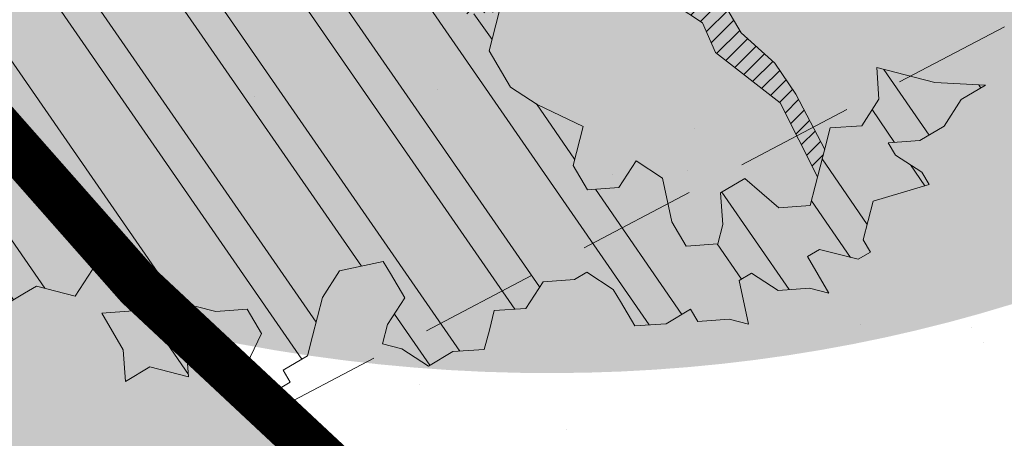
# Model space of a CAD drawing. Units: metres. Extents: x 1408956 to 1409331, y 5218507 to 5218667.
# Drawn here: x 1408977 to 1408979, y 5218604 to 5218605 of the extents above; entities that cross this region are included whole.
import ezdxf

# ---------------------------------------------------------------- set-up
doc = ezdxf.new("R2010")
doc.units = ezdxf.units.M
doc.header["$LTSCALE"] = 2
doc.linetypes.add('CACHE2', pattern=[0.1875, 0.125, -0.0625])
for name, color, linetype, lineweight in [('Compo-arbre', 3, 'Continuous', 9), ('Compo-bordure-limite', 7, 'CACHE2', 9), ('Compo-bordure-T2', 7, 'Continuous', 9), ('Compo-hachure-enrobés', 7, 'Continuous', 35), ('Compo-hachures-calcaire', 7, 'Continuous', 35), ('Compo-hachures-herbe', 76, 'Continuous', 35)]:
    doc.layers.add(name, color=color, linetype=linetype, lineweight=lineweight)
doc.layers.add('Compo-arbre-ombre', color=7, linetype='Continuous', lineweight=9, transparency=0.8)

# ---------------------------------------------------------------- blocks, each defined once
blk = doc.blocks.new('Arbre2-2016')
at = {"layer": 'Compo-arbre'}
h = blk.add_hatch(dxfattribs=at)
h.set_pattern_fill('ANSI32', color=92, scale=0.015, angle=47.61470176485069, style=0)
h.set_pattern_definition([(92.61470176485068, (0, 0), (-0.1427262524124008, -0.006517859872048448), []), (92.61470176485068, (0.04540281712473018, 0.04974805891631159), (-0.1427262524124008, -0.006517859872048448), [])])
edge = h.paths.add_edge_path()
edge.add_line((1.338077866166827, -0.2646649280674183), (1.398191920641807, -0.2463006538042691))
edge.add_line((1.398191920641807, -0.2463006538042691), (1.41859671728173, -0.2269692378346235))
edge.add_line((1.41859671728173, -0.2269692378346235), (1.419700468410269, -0.1872616985807554))
edge.add_line((1.419700468410269, -0.1872616985807554), (1.400941994143182, -0.1471100874356353))
edge.add_line((1.400941994084974, -0.1471100874356353), (1.460507829077073, -0.1485608865501717))
edge.add_line((1.460507829135281, -0.1485608865501717), (1.441749354635363, -0.1084092752886363))
edge.add_line((1.441749354635363, -0.1084092752886363), (1.462154151275286, -0.0890778593189907))
edge.add_line((1.462154151275286, -0.0890778593189907), (1.443401324664705, -0.04888666344288595))
edge.add_line((1.443401324722913, -0.04888666344288595), (1.463806121886705, -0.02955524668743692))
edge.add_line((1.463806121886705, -0.02955524668743692), (1.464905889108309, 0.01015051493357078))
edge.add_line((1.464905889108309, 0.01015051496267461), (1.504609584793911, 0.009145737026642564))
edge.add_line((1.504609584793911, 0.009145736997538734), (1.523917943050151, -0.01115299300238348))
edge.add_line((1.523917943050151, -0.01115299297327965), (1.543224636974742, -0.03148953085712947))
edge.add_line((1.543224636974742, -0.0314895308862333), (1.563621552646623, -0.01215972022566802))
edge.add_line((1.563621552646623, -0.01215972022566802), (1.58512620259728, 0.04687940665223778))
edge.add_line((1.585126202655488, 0.04687940665223778), (1.6049827803364, 0.04639575003000118))
edge.add_line((1.6049827803364, 0.04639575005910501), (1.624831562672739, 0.04591243662923716))
edge.add_line((1.624831562672739, 0.04591243662923716), (1.625929665620902, 0.08558039036631726))
edge.add_line((1.625929665562694, 0.08558039033721343), (1.626477885045574, 0.1053954637148991))
edge.add_line((1.626477885045574, 0.1053954637148991), (1.667289143355561, 0.144096104207506))
edge.add_line((1.667289143355561, 0.144096104207506), (1.628129855598786, 0.1649180763464528))
edge.add_line((1.628129855598786, 0.1649180763464528), (1.629227958314118, 0.2045860301999483))
edge.add_line((1.629227958314118, 0.2045860302290521), (1.62977784230327, 0.22443891137425))
edge.add_line((1.62977784230327, 0.22443891137425), (1.650728625114539, 0.2636233801434855))
edge.add_line((1.650728625114539, 0.2636233801434855), (1.651830711736807, 0.3032931116298414))
edge.add_line((1.651830711736807, 0.3032931116298414), (1.652928814684969, 0.3429610653669215))
edge.add_line((1.652928814626762, 0.3429610653669215), (1.613223454609511, 0.3439280354190259))
edge.add_line((1.613223454667718, 0.3439280353899221), (1.592272671623618, 0.3047435667371019))
edge.add_line((1.592272671623618, 0.3047435667662057), (1.57296597787365, 0.3250801045336402))
edge.add_line((1.57296597787365, 0.3250801045045364), (1.53381050161272, 0.3458999558182541))
edge.add_line((1.53381050161272, 0.3458999558473579), (1.534912588234988, 0.3855696873337138))
edge.add_line((1.534912588234988, 0.3855696873337138), (1.536010691183151, 0.4252376410707939))
edge.add_line((1.536010691183151, 0.4252376410707939), (1.537108793898483, 0.4649055949242893))
edge.add_line((1.537108793898483, 0.4649055949242893), (1.51780599773349, 0.4852419611537471))
edge.add_line((1.51780599773349, 0.4852419611537471), (1.499055404434444, 0.5253951776079475))
edge.add_line((1.499055404434444, 0.5253951776079475), (1.500153507848268, 0.565063132130831))
edge.add_line((1.500153507848268, 0.5650631321017272), (1.54040708682453, 0.583911234641505))
edge.add_line((1.54040708682453, 0.583911234641505), (1.560259766745844, 0.5834277496736604))
edge.add_line((1.560259766745844, 0.5834277497027642), (1.600515010228378, 0.6023136600100543))
edge.add_line((1.600515010228378, 0.6023136600100543), (1.601063229711258, 0.6221287333877399))
edge.add_line((1.60106322965305, 0.6221287333877399), (1.58285853643622, 0.6821330533542778))
edge.add_line((1.58285853643622, 0.6821330533542778), (1.542605043025219, 0.6632868993159491))
edge.add_line((1.542605043083427, 0.6632868993159491), (1.521654173950196, 0.6241004813758764))
edge.add_line((1.521654173950196, 0.6241004813758764), (1.483600784486157, 0.6845900640595346))
edge.add_line((1.483600784544365, 0.6845900640595346), (1.46319432339817, 0.6652208403223767))
edge.add_line((1.463194323339962, 0.6652208403223767), (1.442797321578951, 0.6458890803745589))
edge.add_line((1.442797321578951, 0.6458890803745589), (1.422392524939028, 0.6265576644049133))
edge.add_line((1.422392524939028, 0.6265576644049133), (1.401986063268964, 0.607188439881952))
edge.add_line((1.401986063268964, 0.607188439881952), (1.361732484292702, 0.5883403373421743))
edge.add_line((1.361732484292702, 0.5883403373421743), (1.322027124275451, 0.5893073073942787))
edge.add_line((1.322027124275451, 0.5893073073651749), (1.30272043035086, 0.6096438452490247))
edge.add_line((1.30272043035086, 0.6096438452781285), (1.324228978119322, 0.6686828005016423))
edge.add_line((1.324228978119322, 0.6686828005016423), (1.344625979880334, 0.6880145604494601))
edge.add_line((1.344625979880334, 0.6880145604494601), (1.384887268694115, 0.70686037129542))
edge.add_line((1.384887268635907, 0.70686037129542), (1.365580660451201, 0.7271988575643036))
edge.add_line((1.365580660509409, 0.7271988575643036), (1.325875300317534, 0.7281658277328233))
edge.add_line((1.325875300317534, 0.7281658277328233), (1.307120723635421, 0.7683172673399667))
edge.add_line((1.307120723635421, 0.7683172673399667), (1.307674505384171, 0.7881699768307726))
edge.add_line((1.307674505384171, 0.7881699768307726), (1.288919979575553, 0.8283225851604357))
edge.add_line((1.288919979575553, 0.8283225851604357), (1.290568000971803, 0.8878441999380584))
edge.add_line((1.290568000971803, 0.8878441999380584), (1.329727374817708, 0.867024177086364))
edge.add_line((1.329727374817708, 0.867024177086364), (1.389837497015947, 0.8853878431085604))
edge.add_line((1.389837496957739, 0.8853878431085604), (1.410784416701176, 0.9245732633111174))
edge.add_line((1.410784416701176, 0.9245732633111174), (1.411332601666913, 0.9443875567934583))
edge.add_line((1.411332601666913, 0.9443875567643545), (1.372181057682724, 0.9652080163190249))
edge.add_line((1.372181057740931, 0.9652080163481287), (1.352878295569212, 0.9855451616871278))
edge.add_line((1.352878295569212, 0.9855451616871278), (1.353980313681063, 1.025213334168598))
edge.add_line((1.353980313681063, 1.025213334168598), (1.33357769819861, 1.005842768599337))
edge.add_line((1.333577698256818, 1.005842768570233), (1.313172935610169, 0.9865121317101284))
edge.add_line((1.313172935551961, 0.9865121317392322), (1.272923271273726, 0.9676642471580408))
edge.add_line((1.272923271273726, 0.9676642471580408), (1.272369438651481, 0.9478103689447153))
edge.add_line((1.272369438651481, 0.9478103689156114), (1.213363032366146, 0.9691534615825503))
edge.add_line((1.213363032366146, 0.9691534616116542), (1.193506455150896, 0.9696371190196942))
edge.add_line((1.193506455150896, 0.9696371190196942), (1.174751912462057, 1.009789337736379))
edge.add_line((1.174751912462057, 1.009789337736379), (1.175853930108246, 1.049457509432045))
edge.add_line((1.175853930108246, 1.049457509432045), (1.215563187885095, 1.048490367725549))
edge.add_line((1.215563187885095, 1.048490367725549), (1.236512254850936, 1.087635859218949))
edge.add_line((1.236512254850936, 1.087635859189845), (1.197360727805176, 1.108456708357494))
edge.add_line((1.197360727805176, 1.108456708386598), (1.197910645787601, 1.128310368641337))
edge.add_line((1.197910645729394, 1.128310368641337), (1.179156069047281, 1.16846180824848))
edge.add_line((1.179156069047281, 1.16846180824848), (1.140000644416546, 1.189282828954106))
edge.add_line((1.140000644416546, 1.189282828954106), (1.139450709088237, 1.169428778300585))
edge.add_line((1.139450709030029, 1.169428778271481), (1.11904594638338, 1.150098141411377))
edge.add_line((1.11904594638338, 1.150098141440481), (1.079340586889998, 1.151065112278388))
edge.add_line((1.079340586889998, 1.151065112249285), (1.059485725054515, 1.151587746147356))
edge.add_line((1.059485725054515, 1.15158774617646), (1.020882365570401, 1.192222498427668))
edge.add_line((1.020882365570401, 1.192222498398564), (0.9806249232934761, 1.173375347408523))
edge.add_line((0.9806249232934761, 1.173375347437627), (0.9602201430099058, 1.154044320295156))
edge.add_line((0.9602201430099058, 1.154044320295156), (0.9414656008449356, 1.194196539797645))
edge.add_line((0.9414656008449356, 1.194196539797645), (0.9629723982508267, 1.253195737849978))
edge.add_line((0.9629723982508267, 1.253195737849978), (1.002127822881562, 1.232374717144353))
edge.add_line((1.002127822881562, 1.232374717115249), (1.003779758743008, 1.291896549967873))
edge.add_line((1.003779758743008, 1.291896549996977), (1.024738337655549, 1.331080676243232))
edge.add_line((1.024738337655549, 1.331080676243232), (0.9850290798787, 1.332047817949729))
edge.add_line((0.9850290798787, 1.332047817949729), (0.9657302329288768, 1.352385182033117))
edge.add_line((0.9657302329288768, 1.352385182033117), (0.9464218570939238, 1.372683521750673))
edge.add_line((0.9464218570939238, 1.372683521750673), (0.9254688925431083, 1.33353820179525))
edge.add_line((0.9254688925431083, 1.33353820179525), (0.9249228547997745, 1.313683979603752))
edge.add_line((0.9249228547997745, 1.313683979603752), (0.8846575997159789, 1.294836781407298))
edge.add_line((0.8846575997159789, 1.294836781407298), (0.865358735885934, 1.315173755877709))
edge.add_line((0.865358735885934, 1.315173755877709), (0.82619939585868, 1.33599455795536))
edge.add_line((0.8261993958004723, 1.33599455795536), (0.8273014139123234, 1.375662730436829))
edge.add_line((0.8273014139123234, 1.375662730436829), (0.8879636364728185, 1.413840908569341))
edge.add_line((0.8879636364728185, 1.413840908540237), (0.8692168891867595, 1.453992784064553))
edge.add_line((0.8692168891867595, 1.453992784064553), (0.8295054496703642, 1.454999074584862))
edge.add_line((0.8295054496703642, 1.454999074613966), (0.8289516339283409, 1.435145586013618))
edge.add_line((0.8289516339283409, 1.435145586013618), (0.7892479729345041, 1.43615114372858))
edge.add_line((0.7892479729345041, 1.43615114372858), (0.7688415112644407, 1.416781919205619))
edge.add_line((0.7688415112644407, 1.416781919205619), (0.7484367146245177, 1.397450503235973))
edge.add_line((0.74843671456631, 1.397450503235973), (0.728031917402518, 1.378119086480524))
edge.add_line((0.728031917402518, 1.378119086480524), (0.6877744751255932, 1.359271935490483))
edge.add_line((0.6877744751255932, 1.359271935490483), (0.6287585749961409, 1.380576784472737))
edge.add_line((0.6287585749961409, 1.380576784472737), (0.6293106577796834, 1.400390906300686))
edge.add_line((0.6293106577796834, 1.400390906300686), (0.6304126927717562, 1.440059468395134))
edge.add_line((0.6304126927717562, 1.440059468395134), (0.6706740326336558, 1.458906447847198))
edge.add_line((0.6706740326336558, 1.458906447847198), (0.6910805287626545, 1.478276452265504))
edge.add_line((0.6910805288208621, 1.478276452265504), (0.6717760678585591, 1.498575009825231))
edge.add_line((0.6717760678585591, 1.498575009825231), (0.6530232070800821, 1.53876542670821))
edge.add_line((0.6530232070800821, 1.53876542670821), (0.6133139493032331, 1.539732568414706))
edge.add_line((0.6133139492450255, 1.539732568414706), (0.5741585076758611, 1.560553199507353))
edge.add_line((0.5741585076758611, 1.560553199507353), (0.5537498126942637, 1.541221954406296))
edge.add_line((0.5537498127524714, 1.541221954406296), (0.5333433516062769, 1.521852730669139))
edge.add_line((0.5333433516062769, 1.521852730669139), (0.4941839777603718, 1.542672753520833))
edge.add_line((0.4941839777603718, 1.542672753520833), (0.453926534959578, 1.523825601744988))
edge.add_line((0.453926534959578, 1.523825601744988), (0.4147633149260628, 1.544646965642983))
edge.add_line((0.4147633149260628, 1.544646965642983), (0.3949106350047487, 1.545130450610827))
edge.add_line((0.3949106350047487, 1.545130450610827), (0.3761577737024027, 1.585320866708003))
edge.add_line((0.3761577737024027, 1.585320866708003), (0.3767098738900359, 1.605135378934733))
edge.add_line((0.3767098738900359, 1.605135378934733), (0.3778118915362256, 1.6448035506304))
edge.add_line((0.377811891478018, 1.6448035506304), (0.3386564497342306, 1.665624181839462))
edge.add_line((0.3386564497342306, 1.665624181839462), (0.2989393965546014, 1.666591666738327))
edge.add_line((0.2989393965546014, 1.666591666738327), (0.2994932122966247, 1.686445155338674))
edge.add_line((0.2994932122966247, 1.686445155338674), (0.2603377876658897, 1.7072661760443))
edge.add_line((0.260337787607682, 1.7072661760443), (0.2410310936830911, 1.72760271392815))
edge.add_line((0.2410310936830911, 1.72760271392815), (0.2195186997270184, 1.668565099750936))
edge.add_line((0.2195186997270184, 1.668565099750936), (0.1996638210113133, 1.669087344036029))
edge.add_line((0.1996638210113133, 1.669087344065133), (0.1809131761402796, 1.709239391127426))
edge.add_line((0.1809131761402796, 1.709239391098322), (0.1417499558739337, 1.730060755112731))
edge.add_line((0.1417499558739337, 1.730060755141835), (0.1224471592432792, 1.75039712058549))
edge.add_line((0.1224471592432792, 1.75039712058549), (0.1207874453831437, 1.690876021324016))
edge.add_line((0.1207874453831437, 1.690876021324016), (0.1009347654618296, 1.69135950629186))
edge.add_line((0.1009347654618296, 1.69135950629186), (0.06232534388266231, 1.732033969410054))
edge.add_line((0.06232534388266231, 1.732033969410054), (0.04246876620175044, 1.732517626032291))
edge.add_line((0.04246876614354278, 1.732517626032291), (0.04191495057614247, 1.712664137315528))
edge.add_line((0.04191495063435013, 1.712664137315528), (0.02150625565275277, 1.693332892214471))
edge.add_line((0.02150625565275277, 1.693332892214471), (0.001093697603323562, 1.674002598546735))
edge.add_line((0.001093697603323562, 1.674002598546735), (-0.07777878026524832, 1.695791104151226))
edge.add_line((-0.07777878026524832, 1.695791104151226), (-0.07832699922425945, 1.675976031559344))
edge.add_line((-0.07832699922425945, 1.675976031559344), (-0.05958196801645954, 1.635785178875608))
edge.add_line((-0.05958196801645954, 1.635785178875608), (-0.06013405056717147, 1.615971056931244))
edge.add_line((-0.06013405062537913, 1.615971056931244), (-0.09929337359778856, 1.636792248505458))
edge.add_line((-0.0992933735395809, 1.636792248505458), (-0.1390104262535488, 1.637759734190126))
edge.add_line((-0.1390104262535488, 1.637759734190126), (-0.1792795967338634, 1.618912317365698))
edge.add_line((-0.1792795966756557, 1.618912317394802), (-0.2189949333113645, 1.619918780238891))
edge.add_line((-0.2189949333113645, 1.619918780238891), (-0.1605250195278813, 1.578760878573462))
edge.add_line((-0.1605250195278813, 1.578760878573462), (-0.1412222747602527, 1.558423342835681))
edge.add_line((-0.1412222747602527, 1.558423342806577), (-0.1026150521500995, 1.517787639122048))
edge.add_line((-0.1026150522083071, 1.517787639151152), (-0.0816447460819063, 1.556972029660187))
edge.add_line((-0.0816447460819063, 1.556972029631083), (-0.04137950811116298, 1.575818838330974))
edge.add_line((-0.04137950811116298, 1.575818838330974), (-0.002220134090634929, 1.554998815362865))
edge.add_line((-0.002220134090634929, 1.554998815362865), (0.01818852567532758, 1.574329279899189))
edge.add_line((0.01818852567532758, 1.574329279899189), (0.0590076140798601, 1.613030356978356))
edge.add_line((0.05900761413806777, 1.613030356978356), (0.07942017218749697, 1.632360650646092))
edge.add_line((0.07942017218749697, 1.632360650646092), (0.1185794944614145, 1.61153945840249))
edge.add_line((0.1185794944614145, 1.61153945840249), (0.1367802555761273, 1.551534530078584))
edge.add_line((0.1367802555761273, 1.551534530078584), (0.1764934111707817, 1.550567216717695))
edge.add_line((0.1764934111707817, 1.550567216717695), (0.1974559216615717, 1.589751950535515))
edge.add_line((0.1974559216615717, 1.589751950535515), (0.2178645819514031, 1.609082415857642))
edge.add_line((0.2178645819514031, 1.609082415857642), (0.2570239043999436, 1.588261223497625))
edge.add_line((0.2570239043999436, 1.588261223468521), (0.2559180061072084, 1.54859361292381))
edge.add_line((0.2559180061072084, 1.548593612952914), (0.2344034128328758, 1.489594757307145))
edge.add_line((0.2344034127746681, 1.489594757307145), (0.2531562395598712, 1.449403561314625))
edge.add_line((0.2531562396180789, 1.449403561314625), (0.2934176139971214, 1.468251320662034))
edge.add_line((0.2934176139389137, 1.468251320662034), (0.3325808510854813, 1.447430346260603))
edge.add_line((0.3325808510854813, 1.447430346231499), (0.3314788334392915, 1.407762174535833))
edge.add_line((0.3314788334974992, 1.407762174535833), (0.2906575980451862, 1.369101026049407))
edge.add_line((0.2906575980451862, 1.369101026078511), (0.3287187830866287, 1.308611100086068))
edge.add_line((0.3287187830866287, 1.308611100086068), (0.347467746105508, 1.268420854857482))
edge.add_line((0.347467746105508, 1.268420854828378), (0.3458136283298927, 1.208938170905981))
edge.add_line((0.3458136283298927, 1.208938170935085), (0.3049945403910215, 1.17023709464172))
edge.add_line((0.3049945403910215, 1.17023709464172), (0.3441539144115495, 1.149417071673611))
edge.add_line((0.3441539144115495, 1.149417071673611), (0.4020677793743062, 1.088443660713324))
edge.add_line((0.4020677793743062, 1.088443660713324), (0.4605337955728146, 1.047285930585872))
edge.add_line((0.4605337955728146, 1.047285930556768), (0.4985950320116217, 0.9867971740726489))
edge.add_line((0.4985950320116217, 0.9867971741017527), (0.4588796777971993, 0.987803246663475))
edge.add_line((0.4588796777971993, 0.987803246663475), (0.3976519291028353, 0.9297717042621798))
edge.add_line((0.3976519291028353, 0.9297717042621798), (0.437367283782919, 0.928765632486261))
edge.add_line((0.4373672838411267, 0.928765632486261), (0.4759784037452164, 0.8881297563615362))
edge.add_line((0.4759784036870087, 0.8881297563615362), (0.514031827842814, 0.8276409534568074))
edge.add_line((0.514031827842814, 0.8276409534568074), (0.5537471306598718, 0.8266337113867621))
edge.add_line((0.5537471306598718, 0.8266337113576583), (0.5520930128842565, 0.7671510274352613))
edge.add_line((0.5520930128842565, 0.7671510274643651), (0.6116610817117589, 0.7656622497137278))
edge.add_line((0.6116610816535513, 0.7656622496846239), (0.630411760517859, 0.7255109817318726))
edge.add_line((0.6304117605760666, 0.7255109817609764), (0.6293096739537987, 0.6858412502746205))
edge.add_line((0.6293096739537987, 0.6858412502455167), (0.6695749466163079, 0.7046888387243371))
edge.add_line((0.6695749466163079, 0.7046888387243371), (0.7098363211699734, 0.7235365979553308))
edge.add_line((0.7098363211699734, 0.7235365979553308), (0.7285908983759555, 0.6833851591339908))
edge.add_line((0.7285908983759555, 0.6833851591339908), (0.727487147247416, 0.6436776198801226))
edge.add_line((0.727487147247416, 0.6436776198801226), (0.7065302333068075, 0.6045313021871834))
edge.add_line((0.7065302333650152, 0.6045313021871834), (0.7258369272896061, 0.5841947643033336))
edge.add_line((0.7258369272896061, 0.5841947643033336), (0.7649924033177058, 0.5633749131060313))
edge.add_line((0.7649924033177058, 0.5633749131060313), (0.8052575901239152, 0.5822205521811838))
edge.add_line((0.8052575901239152, 0.5822205521811838), (0.8449707450200776, 0.5812532381509072))
edge.add_line((0.8449707450200776, 0.5812532381509072), (0.9039866965468946, 0.5599495586769763))
edge.add_line((0.9039866965468946, 0.5599495586769763), (0.9436942039611722, 0.5589426597992997))
edge.add_line((0.9436942039611722, 0.5589426597992997), (0.9828496799892719, 0.5381228086019973))
edge.add_line((0.9828496800474795, 0.5381228086019973), (0.9613467806340168, 0.4791234387788563))
edge.add_line((0.9613467806340168, 0.4791234387788563), (0.9409364212043556, 0.4597543859102871))
edge.add_line((0.940936421146148, 0.4597543859102871), (0.939286201188338, 0.400271530333498))
edge.add_line((0.939286201188338, 0.400271530333498), (0.9183275368851582, 0.3610854554693788))
edge.add_line((0.9183275368851582, 0.3610854554693788), (0.8968229723251397, 0.3020482772093374))
edge.add_line((0.8968229722669321, 0.3020482772093374), (0.9155736518297317, 0.2618970099259741))
edge.add_line((0.9155736518879394, 0.2618970099259741), (0.9552850567125688, 0.2608899396267361))
edge.add_line((0.9552850567125688, 0.2608899396267361), (0.9944444307330969, 0.2400699166586264))
edge.add_line((0.9944444307330969, 0.2400699166586264), (1.033605469085273, 0.2192877015744443))
edge.add_line((1.033605469085273, 0.2192877015744443), (1.053460296228991, 0.218764287897443))
edge.add_line((1.053460296228991, 0.218764287897443), (1.112476247988639, 0.1974606083070967))
edge.add_line((1.112476247930431, 0.1974606082779928), (1.111374247397293, 0.1577928260788894))
edge.add_line((1.111374247397293, 0.1577928260788894), (1.131230825078205, 0.1573091694566529))
edge.add_line((1.131230825136413, 0.1573091694857567), (1.170390112893188, 0.1364871973468098))
edge.add_line((1.170390112893188, 0.136487197317706), (1.209549486739093, 0.1156671744660116))
edge.add_line((1.209549486739093, 0.1156671744951154), (1.227750196805687, 0.05566107756510519))
edge.add_line((1.227750196747479, 0.05566107753600136), (1.185292616239281, -0.04252259018778659))
edge.add_line((1.185292616239281, -0.04252259018778659), (1.24540667071426, -0.02415831592463746))
edge.add_line((1.24540667071426, -0.02415831592463746), (1.26415949732484, -0.06434951180074222))
edge.add_line((1.26415949732484, -0.06434951180074222), (1.283463957937897, -0.08464807026268772))
edge.add_line((1.283463957937897, -0.08464807026268772), (1.302770651687865, -0.1049846080301222))
edge.add_line((1.302770651687865, -0.1049846080301222), (1.341929940143132, -0.125806579499681))
edge.add_line((1.341929940143132, -0.125806579499681), (1.30112257941812, -0.1645073915302646))
edge.add_line((1.30112257941812, -0.1645073915302646), (1.300020578419321, -0.2041751745151714))
edge.add_line((1.300020578419321, -0.2041751745151714), (1.318773405029901, -0.2443663703912762))
h = blk.add_hatch(dxfattribs=at)
h.set_pattern_fill('ANSI31', color=44, scale=0.005, angle=-32.38529823514931, style=0)
h.set_pattern_definition([(12.61470176485069, (-3966682.664472349, -3665046.544497928), (-0.003466999174631576, 0.01549178949389334), [])])
h.paths.add_polyline_path([(0.550437231068031, 0.7076305365602593), (0.5509893473791863, 0.7274454366828422), (0.5719573052921305, 0.7666545614023335), (0.5520930131752948, 0.7671510283665839), (0.5537471299613799, 0.8266337106882702), (0.5140318274353604, 0.8276409536896381), (0.5118260758900988, 0.7482656310725133), (0.4908674979670877, 0.7090815063978653), (0.4505983270211118, 0.6902340888167373), (0.4097792738322141, 0.6515337923023026), (0.3893705791416551, 0.6322025481034643), (0.3700677832094925, 0.6525389142165068), (0.3314567152266363, 0.6931759584525707), (0.3127021365654628, 0.7333273970992877), (0.3143618173054392, 0.7928477177750892), (0.3347683629691574, 0.8122188896062426), (0.3358742624842534, 0.8518865016061454), (0.3562829574076432, 0.8712177467072024), (0.3380821956526461, 0.9312226765736114), (0.3391881122225868, 0.9708906758581861), (0.3402901467489983, 1.010559237166831), (0.3612526225480224, 1.049743191205721), (0.3634608568246449, 1.129090158513804), (0.3441539140623036, 1.149417071906441), (0.3128301495891037, 1.166071103490481), (0.2941470911465558, 1.104715441453095), (0.281270296531261, 1.031863087742181), (0.280164399053433, 0.9921954777504425), (0.2790623994516181, 0.952527696075208), (0.220042548535389, 0.973831546010274), (0.2007398046408753, 0.9941690823010276), (0.1621303818975548, 1.034843546175921), (0.1439335357719074, 1.094848695572523), (0.125178958798756, 1.135000132065556), (0.1069743573754067, 1.19500639215164), (0.09627316139824416, 1.237302676088234), (0.08988340418738971, 1.29467915442126), (0.071132759141733, 1.334831203811859), (0.0779023444484892, 1.379755915067449), (0.03826824766304071, 1.487724393589247), (0.04916547022014583, 1.603698899574169), (0.02033283513458173, 1.576362325851164), (0.01352114426856588, 1.488892375416413), (0.01523328815540026, 1.436681528325948), (0.03252160373097013, 1.375466298440529), (0.03141570613672684, 1.335798688565205), (0.04961426589591156, 1.275832523400254), (0.06836709722131218, 1.235641324526455), (0.08546190550271149, 1.135967615945788), (0.1240730616119663, 1.095332518581358), (0.1417199903954725, 1.015473710763558), (0.1803311437107595, 0.9748386185214031), (0.1990839711944545, 0.93464742098638), (0.2315763591178666, 0.9340370542316805), (0.258103789456186, 0.9133427866739794), (0.2774065303239013, 0.8930052556219152), (0.2757485148468959, 0.8335227421897571), (0.2735388656002442, 0.7541475922747622), (0.2713309662505026, 0.6748121987451441), (0.270225068015975, 0.6351445870362795), (0.2884296763660359, 0.5751383192376807), (0.327039079260544, 0.5344634676124542), (0.3333573724231655, 0.4946244156284365), (0.3373976144795279, 0.4614090745575368), (0.3833010602248805, 0.4139693919108822), (0.4042635362567353, 0.4531533458042531), (0.4246739813098657, 0.4725243471742715), (0.4059194043949219, 0.512675786926934), (0.3871648275963935, 0.5528272254863396), (0.388268577851818, 0.5925347642163388), (0.4086772732990767, 0.6118660101031992), (0.4489424606873627, 0.6307116487708981), (0.5090643097502152, 0.6490755803364436), (0.529474754570515, 0.6684465818519811)])
at = {"layer": 'Compo-arbre-ombre', "linetype": 'Continuous'}
h = blk.add_hatch(color=7, dxfattribs=at)
h.dxf.hatch_style = 1
edge = h.paths.add_edge_path()
edge.add_ellipse((-0.2680299742573418, 0.2458574298927255), major_axis=(1.510609598769277, -1.178624877272485), ratio=0.8301303405072087, start_angle=0, end_angle=360)
h = blk.add_hatch(color=7, dxfattribs=at)
h.dxf.hatch_style = 1
edge = h.paths.add_edge_path()
edge.add_arc((-0.006751731634608404, 0.03717637977149468), 1.590354419016656, 0, 360)
at = {"layer": 'Compo-arbre', "color": 7, "linetype": 'Continuous', "elevation": 10.1521781082171, "flags": 128}
for points in [[(1.11904594638338, 1.150098141440481), (1.079340586889998, 1.151065112249285), (1.059485725054515, 1.15158774617646), (1.020882365570401, 1.192222498398564), (0.9806249232934761, 1.173375347437627), (0.9602201430099058, 1.154044320295156), (0.9414656008449356, 1.194196539797645), (0.9629723982508267, 1.253195737849978), (1.002127822881562, 1.232374717115249), (1.003779758743008, 1.291896549996977), (1.024738337655549, 1.331080676243232), (0.9850290798787, 1.332047817949729), (0.9657302329288768, 1.352385182033117), (0.9464218570939238, 1.372683521750673), (0.9254688925431083, 1.33353820179525), (0.9249228547997745, 1.313683979603752), (0.8846575997159789, 1.294836781407298), (0.865358735885934, 1.315173755877709), (0.8261993958004723, 1.33599455795536), (0.8273014139123234, 1.375662730436829), (0.8879636364728185, 1.413840908540237), (0.8692168891867595, 1.453992784064553), (0.8295054496703642, 1.454999074613966), (0.8289516339283409, 1.435145586013618), (0.7892479729345041, 1.43615114372858), (0.7688415112644407, 1.416781919205619), (0.74843671456631, 1.397450503235973), (0.728031917402518, 1.378119086480524), (0.6877744751255932, 1.359271935490483), (0.6287585749961409, 1.380576784472737), (0.6293106577796834, 1.400390906300686), (0.6304126927717562, 1.440059468395134), (0.6706740326336558, 1.458906447847198), (0.6910805288208621, 1.478276452265504), (0.6717760678585591, 1.498575009825231), (0.6530232070800821, 1.53876542670821), (0.6133139492450255, 1.539732568414706), (0.5741585076758611, 1.560553199507353), (0.5537498127524714, 1.541221954406296), (0.5333433516062769, 1.521852730669139), (0.4941839777603718, 1.542672753520833), (0.453926534959578, 1.523825601744988), (0.4147633149260628, 1.544646965642983), (0.3949106350047487, 1.545130450610827), (0.3761577737024027, 1.585320866708003), (0.3767098738900359, 1.605135378934733), (0.377811891478018, 1.6448035506304), (0.3386564497342306, 1.665624181839462), (0.2989393965546014, 1.666591666738327), (0.2994932122966247, 1.686445155338674), (0.260337787607682, 1.7072661760443), (0.2410310936830911, 1.72760271392815), (0.2195186997270184, 1.668565099750936), (0.1996638210113133, 1.669087344065133), (0.1809131761402796, 1.709239391098322), (0.1417499558739337, 1.730060755141835), (0.1224471592432792, 1.75039712058549), (0.1207874453831437, 1.690876021324016), (0.1009347654618296, 1.69135950629186), (0.06232534388266231, 1.732033969410054), (0.04246876614354278, 1.732517626032291), (0.04191495063435013, 1.712664137315528), (0.02150625565275277, 1.693332892214471), (0.001093697603323562, 1.674002598546735), (-0.07777878026524832, 1.695791104151226), (-0.07832699922425945, 1.675976031559344), (-0.05958196801645954, 1.635785178875608), (-0.06013405062537913, 1.615971056931244), (-0.0992933735395809, 1.636792248505458), (-0.1390104262535488, 1.637759734190126), (-0.1792795966756557, 1.618912317394802), (-0.2189949333113645, 1.619918780238891), (-0.1605250195278813, 1.578760878573462), (-0.1412222747602527, 1.558423342806577), (-0.1026150522083071, 1.517787639151152), (-0.0816447460819063, 1.556972029631083), (-0.04137950811116298, 1.575818838330974), (-0.002220134090634929, 1.554998815362865), (0.01818852567532758, 1.574329279899189), (0.05900761413806777, 1.613030356978356), (0.07942017218749697, 1.632360650646092), (0.1185794944614145, 1.61153945840249), (0.1367802555761273, 1.551534530078584), (0.1764934111707817, 1.550567216717695), (0.1974559216615717, 1.589751950535515), (0.2178645819514031, 1.609082415857642), (0.2570239043999436, 1.588261223468521), (0.2559180061072084, 1.548593612952914), (0.2344034127746681, 1.489594757307145), (0.2531562396180789, 1.449403561314625), (0.2934176139389137, 1.468251320662034), (0.3325808510854813, 1.447430346231499), (0.3314788334974992, 1.407762174535833), (0.2906575980451862, 1.369101026078511), (0.3287187830866287, 1.308611100086068), (0.347467746105508, 1.268420854828378), (0.3458136283298927, 1.208938170935085), (0.3049945403910215, 1.17023709464172)], [(0.3128284207633669, 1.166065425187639), (0.2941470891092877, 1.10471543609799), (0.2812702978700372, 1.031863089080957), (0.280164399053433, 0.9921954777504425), (0.2790623985785032, 0.9525276955513391), (0.2200425492338809, 0.9738315466796621), (0.2007398046408753, 0.9941690823010276), (0.1621303832945387, 1.034843545302806), (0.1439335368196453, 1.094848691585298), (0.1251789596718709, 1.135000130406638), (0.1069743525441709, 1.195006399660429), (0.09627316035050626, 1.237302667910058), (0.08988340442022036, 1.294679156487632), (0.07113275949097897, 1.334831203549925), (0.07790234485594283, 1.379755914805514), (0.03826824847794796, 1.487724395306373), (0.04916561637958239, 1.603700452350836)], [(0.02033139158459107, 1.576343791542399), (0.01352114700432594, 1.488892381440905), (0.01523328856285389, 1.436681528093118), (0.03252160495333101, 1.37546629989572), (0.03141570683521877, 1.335798689234593)]]:
    blk.add_lwpolyline(points, dxfattribs=at)

msp = doc.modelspace()

# ---------------------------------------------------------------- hatches: boundary and pattern name
at = {"layer": 'Compo-hachure-enrobés'}
h = msp.add_hatch(color=253, dxfattribs=at)
h.dxf.hatch_style = 1
edge = h.paths.add_edge_path()
edge.add_line((1408960.288570314, 5218632.27046838), (1408967.891593746, 5218613.476038654))
edge.add_line((1408967.891593746, 5218613.476038654), (1408977.550123453, 5218601.42022289))
edge.add_line((1408977.550123453, 5218601.42022289), (1408979.534224074, 5218602.435188703))
edge.add_arc((1408982.907585889, 5218609.68918279), 8.000000009100605, 202.0251046993945, 245.0599191506563, ccw=False)
edge.add_line((1408975.491428856, 5218606.68908029), (1408975.030176291, 5218607.829281821))
edge.add_line((1408975.030176291, 5218607.829281821), (1408974.844772365, 5218607.754279259))
edge.add_line((1408974.844772365, 5218607.754279259), (1408965.817261252, 5218630.069996865))
edge.add_arc((1408973.418822198, 5218633.145101921), 8.199999995421217, 152.0750919150496, 202.0251046879785, ccw=False)
edge.add_line((1408966.173612783, 5218636.985276454), (1408960.288570314, 5218632.27046838))
at = {"layer": 'Compo-hachures-calcaire', "ltscale": 10}
h = msp.add_hatch(dxfattribs=at)
h.set_pattern_fill('ALEA', color=256, scale=0.2, angle=-104.2546835595166)
h.set_pattern_definition([(207.7453164404834, (-0.04924650411331919, -0.1938421570056855), (-0.09441959124190591, -2.398141975840715), [0, -1.5]), (322.7453164404834, (0.1924954836143712, 0.05427235507950385), (0.3030721402359234, 2.380787112135882), [0, -2.5]), (48.74531644048345, (0.1924954836143712, 0.05427235507950385), (-2.353846390595718, 0.46840918541272), [0, -2]), (75.74531644048344, (-0.143248979501052, 0.1395698019261817), (-2.309945811126141, -0.6512682589841859), [0, -2]), (329.7453164404835, (0.1969860164532768, 0.775368628022742), (0.0106681243174277, 2.399976288762671), [0, -2]), (181.7453164404835, (0.1969860164532768, 0.775368628022742), (-1.136140014574543, -2.114044905573686), [0, -2]), (307.7453164404835, (-0.7699819363959064, -0.2170894198255504), (0.9089382544379776, 2.221222916575178), [0, -2.5]), (195.7453164404835, (0.5729959199426296, -0.5582792081971917), (-0.5909580496536209, -2.326105883026198), [0, -2]), (70.74531644048345, (0.5729959199426296, -0.5582792081971917), (-2.357917538762839, -0.4474649437599477), [0, -2]), (9.745316440483448, (0.4789934445548968, -0.2248672492653245), (0.8308649929752338, 2.251591294828562), [0, -0.9999999999999999]), (143.7453164404834, (-0.528239948668216, 0.03102509225963899), (-2.196826554557825, -0.9664124816500926), [0, -1.24])])
edge = h.paths.add_edge_path()
edge.add_line((1408999.023168514, 5218613.650644257), (1409002.907010659, 5218616.762188548))
edge.add_line((1409002.907010659, 5218616.762188548), (1409002.312944398, 5218616.549079156))
edge.add_line((1409002.312944398, 5218616.549079156), (1408987.653443562, 5218610.811298614))
edge.add_line((1408987.653443562, 5218610.811298614), (1408979.747973466, 5218606.753344558))
edge.add_line((1408979.747973466, 5218606.753344558), (1408976.422454419, 5218605.004839722))
edge.add_arc((1408982.90758592, 5218609.689182818), 8.00000005136827, 215.8413514855543, 226.9134383889207)
edge.add_line((1408977.442765888, 5218603.846602665), (1408980.439519386, 5218605.422247823))
edge.add_line((1408980.439519386, 5218605.422247823), (1408988.270877425, 5218609.442159446))
edge.add_line((1408988.270877425, 5218609.442159446), (1408999.023168514, 5218613.650644257))
at = {"layer": 'Compo-hachures-herbe'}
h = msp.add_hatch(dxfattribs=at)
h.set_pattern_fill('AR-SAND', color=256, scale=0.016, angle=57.96126)
h.set_pattern_definition([(95.46126, (1408891.973031, 5218574.253751), (-0.6773736948528181, 0.3937068380847878), [0, -0.617728, 0, -0.69088, 0, -0.6604]), (65.46126000000001, (1408891.973031, 5218574.253751), (-0.5906822960128812, 1.218122533577896), [0, -0.333248, 0, -0.556768, 0, -0.21336]), (25.46126000000001, (1408891.707852632, 5218573.830014704), (0.6694356276638828, 1.074045477775994), [0, -0.2032, 0, -0.73152, 0, -0.95504]), (15.46126, (1408891.707852632, 5218573.830014704), (0.3457378153859345, 1.224833934690316), [0, -0.1016, 0, -0.479552, 0, -0.54864])])
edge = h.paths.add_edge_path()
edge.add_line((1408992.564183183, 5218608.476021243), (1408999.023168507, 5218613.650644252))
edge.add_line((1408999.023168507, 5218613.650644252), (1408988.270877425, 5218609.442159446))
edge.add_line((1408988.270877425, 5218609.442159446), (1408980.439519386, 5218605.422247823))
edge.add_line((1408980.439519386, 5218605.422247823), (1408977.442765888, 5218603.846602665))
edge.add_arc((1408982.907585884, 5218609.689182788), 8.000000004999478, 226.9134384318809, 245.0599191515022)
edge.add_line((1408979.534224071, 5218602.435188705), (1408980.739114457, 5218603.051549858))
edge.add_line((1408980.739114457, 5218603.051549858), (1408992.564183183, 5218608.476021243))

# ---------------------------------------------------------------- linework, layer by layer
at = {"layer": 'Compo-bordure-limite', "flags": 128}
msp.add_lwpolyline([(1408977.442765888, 5218603.846602665), (1408980.439519386, 5218605.422247823), (1408988.270877425, 5218609.442159446), (1408999.023168512, 5218613.650644255)], dxfattribs=at)
at = {"layer": 'Compo-bordure-T2', "const_width": 0.1, "flags": 128}
msp.add_lwpolyline([(1408979.665274436, 5218609.704345881), (1408975.030176291, 5218607.829281821), (1408975.491428856, 5218606.68908029, 0.3516233534497577), (1408984.230247867, 5218601.799280042, 0.3516233534497577)], format="xyb", dxfattribs=at)

# ---------------------------------------------------------------- block references
at = {"layer": 'Compo-arbre', "xscale": 1.5, "yscale": 1.5, "rotation": 212.0737883650822}
msp.add_blockref('Arbre2-2016', (1408977.383475194, 5218606.422567623), dxfattribs=at)

doc.saveas('drawing.dxf')
